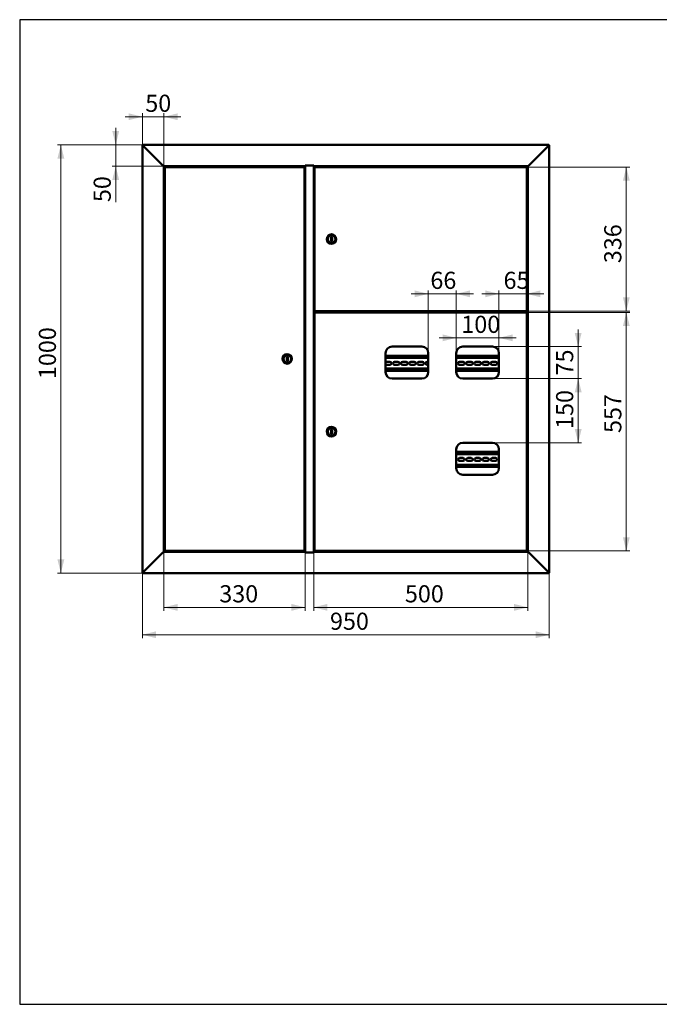
# Paper-space layout '3' of a CAD drawing. Units: millimetres. Extents: x 19 to 415, y -20 to 290.
# Drawn here: x 19 to 206, y 3 to 290 of the extents above; entities that cross this region are included whole.
import ezdxf

# ---------------------------------------------------------------- set-up
doc = ezdxf.new("R2010")
doc.units = ezdxf.units.MM
doc.styles.add('SLDTEXTSTYLE1', font='TXT', dxfattribs={"width": 0.7})
doc.dimstyles.new('SLDDIMSTYLE0', dxfattribs={"dimtxt": 5, "dimasz": 4, "dimexe": 0, "dimexo": 0.0625, "dimgap": 1.25, "dimtad": 2, "dimdec": 0, "dimlfac": 8, "dimrnd": 1e-09, "dimzin": 12, "dimdsep": 46, "dimtxsty": 'SLDTEXTSTYLE1', "dimsah": 1, "dimcen": 0.09, "dimadec": 0, "dimazin": 3, "dimtfac": 1, "dimtdec": 3, "dimtofl": 0, "dimtmove": 0, "dimatfit": 3, "dimfxl": 0, "dimfrac": 2, "dimtolj": 1, "dimtzin": 12, "dimarcsym": 0})
doc.dimstyles.new('SLDDIMSTYLE1', dxfattribs={"dimtxt": 5, "dimasz": 4, "dimexe": 0, "dimexo": 0.0625, "dimgap": 1.25, "dimtad": 2, "dimdec": 0, "dimlfac": 8, "dimrnd": 1e-09, "dimzin": 12, "dimdsep": 46, "dimtxsty": 'SLDTEXTSTYLE1', "dimsah": 1, "dimcen": 0.09, "dimadec": 0, "dimazin": 3, "dimtfac": 1, "dimtdec": 3, "dimtmove": 0, "dimatfit": 0, "dimfxl": 0, "dimfrac": 2, "dimtolj": 1, "dimtzin": 12, "dimarcsym": 0})

# ---------------------------------------------------------------- blocks, each defined once
blk = doc.blocks.new('_D_47')
at = {"color": 7, "linetype": 'Continuous', "lineweight": 0}
for p, q in [((55, 128.61), (55, 109.5)), ((173.75, 128.61), (173.75, 109.5)), ((55, 110.5), (173.75, 110.5))]:
    blk.add_line(p, q, dxfattribs=at)
at = {"color": 7, "linetype": 'Continuous', "lineweight": 18}
for points in [[(55, 110.5), (59, 109.5), (59, 111.5)], [(173.75, 110.5), (169.75, 111.5), (169.75, 109.5)]]:
    blk.add_solid(points, dxfattribs=at)
at = {"color": 7, "linetype": 'Continuous', "lineweight": 18, "insert": (109.75, 116.95), "char_height": 5, "attachment_point": 1, "style": 'SLDTEXTSTYLE1'}
blk.add_mtext('950', dxfattribs=at)
blk = doc.blocks.new('_D_48')
at = {"color": 7, "linetype": 'Continuous', "lineweight": 0}
for p, q in [((55.11, 253.5), (30.19, 253.5)), ((31.19, 253.5), (31.19, 128.5)), ((55.11, 128.5), (30.19, 128.5))]:
    blk.add_line(p, q, dxfattribs=at)
at = {"color": 7, "linetype": 'Continuous', "lineweight": 18}
for points in [[(31.19, 253.5), (30.19, 249.5), (32.19, 249.5)], [(31.19, 128.5), (32.19, 132.5), (30.19, 132.5)]]:
    blk.add_solid(points, dxfattribs=at)
at = {"color": 7, "linetype": 'Continuous', "lineweight": 18, "insert": (24.75, 185.13), "char_height": 5, "attachment_point": 1, "rotation": 90, "style": 'SLDTEXTSTYLE1'}
blk.add_mtext('1000', dxfattribs=at)
blk = doc.blocks.new('_D_49')
at = {"color": 7, "linetype": 'Continuous', "lineweight": 0}
for p, q in [((55, 261.7), (50, 261.7)), ((55, 253.38), (55, 262.7)), ((61.25, 261.7), (55, 261.7)), ((61.25, 247.26), (61.25, 262.7)), ((61.25, 261.7), (66.25, 261.7))]:
    blk.add_line(p, q, dxfattribs=at)
at = {"color": 7, "linetype": 'Continuous', "lineweight": 18}
for points in [[(55, 261.7), (51, 262.7), (51, 260.7)], [(61.25, 261.7), (65.25, 260.7), (65.25, 262.7)]]:
    blk.add_solid(points, dxfattribs=at)
at = {"color": 7, "linetype": 'Continuous', "lineweight": 18, "insert": (55.83, 268.14), "char_height": 5, "attachment_point": 1, "style": 'SLDTEXTSTYLE1'}
blk.add_mtext('50', dxfattribs=at)
blk = doc.blocks.new('_D_50')
at = {"color": 7, "linetype": 'Continuous', "lineweight": 0}
for p, q in [((47.19, 253.5), (47.19, 258.5)), ((55.11, 253.5), (46.19, 253.5)), ((47.19, 247.25), (47.19, 253.5)), ((61.24, 247.25), (46.19, 247.25)), ((47.19, 247.25), (47.19, 236.79))]:
    blk.add_line(p, q, dxfattribs=at)
at = {"color": 7, "linetype": 'Continuous', "lineweight": 18}
for points in [[(47.19, 253.5), (48.19, 257.5), (46.19, 257.5)], [(47.19, 247.25), (46.19, 243.25), (48.19, 243.25)]]:
    blk.add_solid(points, dxfattribs=at)
at = {"color": 7, "linetype": 'Continuous', "lineweight": 18, "insert": (40.75, 236.79), "char_height": 5, "attachment_point": 1, "rotation": 90, "style": 'SLDTEXTSTYLE1'}
blk.add_mtext('50', dxfattribs=at)
blk = doc.blocks.new('_D_51')
at = {"color": 7, "linetype": 'Continuous', "lineweight": 0}
for p, q in [((167.1, 247.02), (197.26, 247.02)), ((196.26, 204.97), (196.26, 247.02)), ((167.1, 204.97), (197.26, 204.97))]:
    blk.add_line(p, q, dxfattribs=at)
at = {"color": 7, "linetype": 'Continuous', "lineweight": 18}
for points in [[(196.26, 247.02), (195.26, 243.02), (197.26, 243.02)], [(196.26, 204.97), (197.26, 208.97), (195.26, 208.97)]]:
    blk.add_solid(points, dxfattribs=at)
at = {"color": 7, "linetype": 'Continuous', "lineweight": 18, "insert": (189.81, 218.96), "char_height": 5, "attachment_point": 1, "rotation": 90, "style": 'SLDTEXTSTYLE1'}
blk.add_mtext('336', dxfattribs=at)
blk = doc.blocks.new('_D_52')
at = {"color": 7, "linetype": 'Continuous', "lineweight": 0}
for p, q in [((167.1, 204.59), (197.26, 204.59)), ((196.26, 204.59), (196.26, 134.97)), ((167.1, 134.97), (197.26, 134.97))]:
    blk.add_line(p, q, dxfattribs=at)
at = {"color": 7, "linetype": 'Continuous', "lineweight": 18}
for points in [[(196.26, 204.59), (195.26, 200.59), (197.26, 200.59)], [(196.26, 134.97), (197.26, 138.97), (195.26, 138.97)]]:
    blk.add_solid(points, dxfattribs=at)
at = {"color": 7, "linetype": 'Continuous', "lineweight": 18, "insert": (189.81, 169.39), "char_height": 5, "attachment_point": 1, "rotation": 90, "style": 'SLDTEXTSTYLE1'}
blk.add_mtext('557', dxfattribs=at)
blk = doc.blocks.new('_D_53')
at = {"color": 7, "linetype": 'Continuous', "lineweight": 0}
for p, q in [((105, 134.51), (105, 117.5)), ((167.5, 134.74), (167.5, 117.5)), ((105, 118.5), (167.5, 118.5))]:
    blk.add_line(p, q, dxfattribs=at)
at = {"color": 7, "linetype": 'Continuous', "lineweight": 18}
for points in [[(105, 118.5), (109, 117.5), (109, 119.5)], [(167.5, 118.5), (163.5, 119.5), (163.5, 117.5)]]:
    blk.add_solid(points, dxfattribs=at)
at = {"color": 7, "linetype": 'Continuous', "lineweight": 18, "insert": (131.62, 124.95), "char_height": 5, "attachment_point": 1, "style": 'SLDTEXTSTYLE1'}
blk.add_mtext('500', dxfattribs=at)
blk = doc.blocks.new('_D_54')
at = {"color": 7, "linetype": 'Continuous', "lineweight": 0}
for p, q in [((61.25, 134.74), (61.25, 117.5)), ((102.5, 134.51), (102.5, 117.5)), ((61.25, 118.5), (102.5, 118.5))]:
    blk.add_line(p, q, dxfattribs=at)
at = {"color": 7, "linetype": 'Continuous', "lineweight": 18}
for points in [[(61.25, 118.5), (65.25, 117.5), (65.25, 119.5)], [(102.5, 118.5), (98.5, 119.5), (98.5, 117.5)]]:
    blk.add_solid(points, dxfattribs=at)
at = {"color": 7, "linetype": 'Continuous', "lineweight": 18, "insert": (77.43, 124.95), "char_height": 5, "attachment_point": 1, "style": 'SLDTEXTSTYLE1'}
blk.add_mtext('330', dxfattribs=at)
blk = doc.blocks.new('_D_55')
at = {"color": 7, "linetype": 'Continuous', "lineweight": 0}
for p, q in [((146.62, 197.17), (141.62, 197.17)), ((146.62, 192.72), (146.62, 198.17)), ((146.62, 197.17), (159.06, 197.17)), ((159.06, 192.72), (159.06, 198.17)), ((159.06, 197.17), (164.06, 197.17))]:
    blk.add_line(p, q, dxfattribs=at)
at = {"color": 7, "linetype": 'Continuous', "lineweight": 18}
for points in [[(146.62, 197.17), (142.62, 198.17), (142.62, 196.17)], [(159.06, 197.17), (163.06, 196.17), (163.06, 198.17)]]:
    blk.add_solid(points, dxfattribs=at)
at = {"color": 7, "linetype": 'Continuous', "lineweight": 18, "insert": (148.09, 203.61), "char_height": 5, "attachment_point": 1, "style": 'SLDTEXTSTYLE1'}
blk.add_mtext('100', dxfattribs=at)
blk = doc.blocks.new('_D_56')
at = {"color": 7, "linetype": 'Continuous', "lineweight": 0}
for p, q in [((138.43, 210.01), (133.43, 210.01)), ((138.43, 192.72), (138.43, 211.01)), ((138.43, 210.01), (146.62, 210.01)), ((146.62, 192.72), (146.62, 211.01)), ((146.62, 210.01), (151.62, 210.01))]:
    blk.add_line(p, q, dxfattribs=at)
at = {"color": 7, "linetype": 'Continuous', "lineweight": 18}
for points in [[(138.43, 210.01), (134.43, 211.01), (134.43, 209.01)], [(146.62, 210.01), (150.62, 209.01), (150.62, 211.01)]]:
    blk.add_solid(points, dxfattribs=at)
at = {"color": 7, "linetype": 'Continuous', "lineweight": 18, "insert": (139.06, 216.45), "char_height": 5, "attachment_point": 1, "style": 'SLDTEXTSTYLE1'}
blk.add_mtext('66', dxfattribs=at)
blk = doc.blocks.new('_D_57')
at = {"color": 7, "linetype": 'Continuous', "lineweight": 0}
for p, q in [((159.06, 210.01), (154.06, 210.01)), ((159.06, 192.72), (159.06, 211.01)), ((159.06, 210.01), (167.18, 210.01)), ((167.18, 204.5), (167.18, 211.01)), ((167.18, 210.01), (172.18, 210.01))]:
    blk.add_line(p, q, dxfattribs=at)
at = {"color": 7, "linetype": 'Continuous', "lineweight": 18}
for points in [[(159.06, 210.01), (155.06, 211.01), (155.06, 209.01)], [(167.18, 210.01), (171.18, 209.01), (171.18, 211.01)]]:
    blk.add_solid(points, dxfattribs=at)
at = {"color": 7, "linetype": 'Continuous', "lineweight": 18, "insert": (160.41, 216.45), "char_height": 5, "attachment_point": 1, "style": 'SLDTEXTSTYLE1'}
blk.add_mtext('65', dxfattribs=at)
blk = doc.blocks.new('_D_58')
at = {"color": 7, "linetype": 'Continuous', "lineweight": 0}
for p, q in [((182.21, 194.59), (182.21, 199.59)), ((157.19, 194.59), (183.21, 194.59)), ((182.21, 185.27), (182.21, 194.59)), ((157.19, 185.27), (183.21, 185.27)), ((182.21, 185.27), (182.21, 180.27))]:
    blk.add_line(p, q, dxfattribs=at)
at = {"color": 7, "linetype": 'Continuous', "lineweight": 18}
for points in [[(182.21, 194.59), (183.21, 198.59), (181.21, 198.59)], [(182.21, 185.27), (181.21, 181.27), (183.21, 181.27)]]:
    blk.add_solid(points, dxfattribs=at)
at = {"color": 7, "linetype": 'Continuous', "lineweight": 18, "insert": (175.76, 186.18), "char_height": 5, "attachment_point": 1, "rotation": 90, "style": 'SLDTEXTSTYLE1'}
blk.add_mtext('75', dxfattribs=at)
blk = doc.blocks.new('_D_59')
at = {"color": 7, "linetype": 'Continuous', "lineweight": 0}
for p, q in [((157.19, 185.27), (183.21, 185.27)), ((182.21, 185.27), (182.21, 166.52)), ((157.19, 166.52), (183.21, 166.52))]:
    blk.add_line(p, q, dxfattribs=at)
at = {"color": 7, "linetype": 'Continuous', "lineweight": 18}
for points in [[(182.21, 185.27), (181.21, 181.27), (183.21, 181.27)], [(182.21, 166.52), (183.21, 170.52), (181.21, 170.52)]]:
    blk.add_solid(points, dxfattribs=at)
at = {"color": 7, "linetype": 'Continuous', "lineweight": 18, "insert": (175.76, 170.58), "char_height": 5, "attachment_point": 1, "rotation": 90, "style": 'SLDTEXTSTYLE1'}
blk.add_mtext('150', dxfattribs=at)

psp = doc.layouts.new('3')

# ---------------------------------------------------------------- linework, layer by layer
at = {"color": 7, "linetype": 'Continuous', "lineweight": 25}
for p, q in [((19.16, 290.03), (19.16, 2.63)), ((414.09, 290.03), (19.16, 290.03)), ((19.16, 290.03), (19.16, 3.03)), ((19.16, 2.63), (414.09, 2.63))]:
    psp.add_line(p, q, dxfattribs=at)
at = {"color": 7, "linetype": 'Continuous', "lineweight": 50}
for p, q in [((55, 253.37), (55.25, 253.25)), ((55, 253.37), (55, 128.62)), ((55.12, 253.37), (55, 253.37)), ((55.12, 253.5), (55.25, 253.25)), ((55.12, 253.5), (173.62, 253.5)), ((55.12, 253.37), (55.12, 253.5)), ((55.12, 253.37), (55.25, 253.25)), ((55.25, 253.25), (61, 247.5)), ((173.5, 253.25), (167.75, 247.5)), ((173.5, 253.25), (173.62, 253.5)), ((173.5, 253.25), (173.62, 253.37)), ((173.5, 253.25), (173.75, 253.37)), ((173.62, 253.37), (173.62, 253.5)), ((173.62, 253.37), (173.75, 253.37)), ((173.75, 128.62), (173.75, 253.37)), ((61, 247.5), (61.25, 247.25)), ((102.46, 247.25), (61.25, 247.25)), ((61.25, 134.75), (61.25, 247.25)), ((62.16, 247.25), (62.16, 247.16)), ((62.66, 247.16), (62.66, 247.25)), ((101.34, 247.25), (101.34, 247.12)), ((101.37, 247.02), (101.37, 247.25)), ((102.46, 247.5), (105.03, 247.5)), ((102.46, 247.25), (102.46, 247.5)), ((102.5, 247.48), (102.46, 247.48)), ((102.5, 247.48), (102.5, 134.52)), ((102.5, 247.48), (102.75, 247.48)), ((102.75, 247.48), (104.75, 247.48)), ((102.83, 247.5), (102.83, 247.48)), ((104.75, 247.48), (104.75, 247.5)), ((104.75, 247.48), (105, 247.48)), ((105, 134.52), (105, 247.48)), ((105.03, 247.48), (105, 247.48)), ((105.03, 247.5), (105.03, 247.25)), ((167.5, 247.25), (105.03, 247.25)), ((106.12, 247.25), (106.12, 247.02)), ((106.15, 247.12), (106.15, 247.25)), ((166.08, 247.25), (166.08, 247.16)), ((166.08, 247.25), (166.08, 247.16)), ((166.58, 247.16), (166.58, 247.25)), ((166.58, 247.16), (166.58, 247.25)), ((167.5, 247.25), (167.75, 247.5)), ((167.5, 247.25), (167.5, 134.75)), ((61.56, 246.93), (61.65, 246.93)), ((61.56, 246.93), (61.56, 135.07)), ((102.17, 247.02), (61.65, 247.02)), ((61.65, 247.02), (61.65, 246.94)), ((61.86, 247.12), (61.86, 247.06)), ((61.9, 247.16), (62.58, 247.16)), ((62.58, 247.16), (62.92, 247.16)), ((62.95, 247.06), (62.95, 247.12)), ((101.34, 247.02), (101.34, 247.12)), ((102.17, 247.02), (102.17, 246.94)), ((102.27, 246.93), (102.18, 246.93)), ((102.27, 135.07), (102.27, 246.93)), ((105.22, 246.93), (105.22, 205.07)), ((105.22, 246.93), (105.31, 246.93)), ((167.09, 247.02), (105.32, 247.02)), ((105.32, 246.94), (105.32, 247.02)), ((106.15, 247.12), (106.15, 247.02)), ((165.79, 247.12), (165.79, 247.06)), ((165.82, 247.16), (166.84, 247.16)), ((166.88, 247.06), (166.88, 247.12)), ((167.09, 247.02), (167.09, 246.94)), ((167.18, 246.93), (167.1, 246.93)), ((167.18, 205.07), (167.18, 246.93)), ((110.35, 226.62), (110.1, 226.62)), ((110.1, 226.62), (110.1, 225.37)), ((110.1, 225.37), (110.35, 225.37)), ((110.35, 225.37), (110.35, 226.62)), ((105.22, 205.07), (105.31, 205.07)), ((105.22, 204.49), (105.31, 204.49)), ((105.22, 135.07), (105.22, 204.49)), ((105.32, 204.97), (105.32, 205.06)), ((105.32, 204.97), (167.09, 204.97)), ((105.32, 204.59), (167.09, 204.59)), ((105.32, 204.5), (105.32, 204.59)), ((106.12, 204.97), (106.12, 204.59)), ((106.52, 204.97), (106.52, 204.68)), ((106.6, 204.68), (106.52, 204.68)), ((106.6, 204.97), (106.6, 204.68)), ((106.63, 204.65), (166.08, 204.65)), ((106.63, 204.65), (106.63, 204.59)), ((165.62, 204.84), (165.62, 204.66)), ((165.99, 204.84), (165.62, 204.84)), ((165.62, 204.66), (167.5, 204.66)), ((165.79, 204.94), (165.79, 204.88)), ((166.2, 204.84), (166.02, 204.84)), ((166.08, 204.66), (166.08, 204.59)), ((166.65, 204.84), (166.2, 204.84)), ((166.58, 204.59), (166.58, 204.66)), ((166.58, 204.62), (167.37, 204.62)), ((167.5, 204.84), (166.67, 204.84)), ((166.88, 204.88), (166.88, 204.94)), ((167.37, 204.87), (166.88, 204.87)), ((167.09, 204.97), (167.09, 205.06)), ((167.09, 204.59), (167.09, 204.5)), ((167.18, 205.07), (167.1, 205.07)), ((167.18, 204.49), (167.1, 204.49)), ((167.18, 204.49), (167.18, 135.07)), ((167.37, 204.87), (167.5, 204.87)), ((167.5, 204.62), (167.37, 204.62)), ((126, 187.15), (126, 192.71)), ((127.87, 194.59), (136.56, 194.59)), ((138.43, 192.71), (138.43, 187.15)), ((146.62, 187.15), (146.62, 192.71)), ((148.5, 194.59), (157.18, 194.59)), ((159.06, 192.71), (159.06, 187.15)), ((97.4, 191.62), (97.15, 191.62)), ((97.15, 191.62), (97.15, 190.37)), ((97.15, 190.37), (97.4, 190.37)), ((97.4, 190.37), (97.4, 191.62)), ((138.43, 191.92), (126, 191.92)), ((138.43, 191.29), (126, 191.29)), ((126.22, 190.17), (127.22, 190.17)), ((128.6, 190.17), (129.6, 190.17)), ((130.97, 190.17), (131.97, 190.17)), ((133.35, 190.17), (134.35, 190.17)), ((135.72, 190.17), (136.72, 190.17)), ((138.1, 190.17), (138.43, 190.17)), ((159.06, 191.92), (146.62, 191.92)), ((159.06, 191.29), (146.62, 191.29)), ((147.6, 190.17), (148.6, 190.17)), ((149.97, 190.17), (150.97, 190.17)), ((152.35, 190.17), (153.35, 190.17)), ((154.72, 190.17), (155.72, 190.17)), ((157.1, 190.17), (158.1, 190.17)), ((126, 188.17), (138.43, 188.17)), ((126, 187.54), (138.43, 187.54)), ((127.22, 189.29), (126.22, 189.29)), ((129.6, 189.29), (128.6, 189.29)), ((131.97, 189.29), (130.97, 189.29)), ((134.35, 189.29), (133.35, 189.29)), ((136.72, 189.29), (135.72, 189.29)), ((138.43, 189.29), (138.1, 189.29)), ((146.62, 188.17), (159.06, 188.17)), ((146.62, 187.54), (159.06, 187.54)), ((148.6, 189.29), (147.6, 189.29)), ((150.97, 189.29), (149.97, 189.29)), ((153.35, 189.29), (152.35, 189.29)), ((155.72, 189.29), (154.72, 189.29)), ((158.1, 189.29), (157.1, 189.29)), ((136.56, 185.27), (127.87, 185.27)), ((157.18, 185.27), (148.5, 185.27)), ((110.35, 170.41), (110.1, 170.41)), ((110.1, 170.41), (110.1, 169.16)), ((110.35, 169.16), (110.35, 170.41)), ((110.1, 169.16), (110.35, 169.16)), ((146.62, 159.09), (146.62, 164.65)), ((159.06, 163.85), (146.62, 163.85)), ((148.5, 166.52), (157.18, 166.52)), ((159.06, 164.65), (159.06, 159.09)), ((159.06, 163.23), (146.62, 163.23)), ((147.6, 162.1), (148.6, 162.1)), ((148.6, 161.23), (147.6, 161.23)), ((149.97, 162.1), (150.97, 162.1)), ((150.97, 161.23), (149.97, 161.23)), ((152.35, 162.1), (153.35, 162.1)), ((153.35, 161.23), (152.35, 161.23)), ((154.72, 162.1), (155.72, 162.1)), ((155.72, 161.23), (154.72, 161.23)), ((157.1, 162.1), (158.1, 162.1)), ((158.1, 161.23), (157.1, 161.23)), ((146.62, 160.1), (159.06, 160.1)), ((146.62, 159.48), (159.06, 159.48)), ((157.18, 157.21), (148.5, 157.21)), ((55.25, 128.75), (61, 134.5)), ((61, 134.5), (61.25, 134.75)), ((61.25, 134.75), (61, 134.5)), ((102.46, 134.75), (61.25, 134.75)), ((61.56, 135.07), (61.65, 135.07)), ((61.65, 134.97), (61.65, 135.06)), ((61.65, 134.97), (102.17, 134.97)), ((61.86, 134.94), (61.86, 134.88)), ((62.92, 134.84), (61.9, 134.84)), ((62.16, 134.84), (62.16, 134.75)), ((62.66, 134.75), (62.66, 134.84)), ((62.95, 134.88), (62.95, 134.94)), ((101.34, 134.97), (101.34, 134.87)), ((101.34, 134.75), (101.34, 134.87)), ((101.37, 134.75), (101.37, 134.97)), ((102.17, 135.06), (102.17, 134.97)), ((102.27, 135.07), (102.18, 135.07)), ((102.46, 134.75), (102.46, 134.5)), ((102.46, 134.52), (102.5, 134.52)), ((102.46, 134.5), (105.03, 134.5)), ((102.75, 134.52), (102.5, 134.52)), ((104.75, 134.52), (102.75, 134.52)), ((102.83, 134.5), (102.83, 134.52)), ((104.75, 134.5), (104.75, 134.52)), ((105, 134.52), (104.75, 134.52)), ((105, 134.52), (105.03, 134.52)), ((167.5, 134.75), (105.03, 134.75)), ((105.03, 134.5), (105.03, 134.75)), ((105.22, 135.07), (105.31, 135.07)), ((105.32, 135.06), (105.32, 134.97)), ((167.09, 134.97), (105.32, 134.97)), ((106.12, 134.97), (106.12, 134.75)), ((106.15, 134.87), (106.15, 134.97)), ((106.15, 134.87), (106.15, 134.75)), ((165.79, 134.94), (165.79, 134.88)), ((166.84, 134.84), (165.82, 134.84)), ((166.35, 134.75), (166.35, 134.84)), ((166.37, 134.75), (166.37, 134.84)), ((166.88, 134.88), (166.88, 134.94)), ((167.09, 134.97), (167.09, 135.06)), ((167.18, 135.07), (167.1, 135.07)), ((167.5, 134.75), (167.75, 134.5)), ((167.75, 134.5), (167.5, 134.75)), ((173.5, 128.75), (167.75, 134.5)), ((55.25, 128.75), (55, 128.62)), ((55.12, 128.62), (55, 128.62)), ((55.12, 128.5), (55.25, 128.75)), ((55.12, 128.62), (55.25, 128.75)), ((55.25, 128.75), (55.12, 128.62)), ((55.12, 128.62), (55.12, 128.5)), ((55.12, 128.5), (173.62, 128.5)), ((173.5, 128.75), (173.62, 128.5)), ((173.5, 128.75), (173.62, 128.62)), ((173.75, 128.62), (173.5, 128.75)), ((173.62, 128.62), (173.5, 128.75)), ((173.62, 128.62), (173.62, 128.5)), ((173.62, 128.62), (173.75, 128.62))]:
    psp.add_line(p, q, dxfattribs=at)
at = {"color": 7, "linetype": 'Continuous', "lineweight": 50, "flags": 128}
for points in [[(166.97, 204.37), (166.97, 204.37)], [(166.97, 135.19), (166.97, 135.19)]]:
    psp.add_lwpolyline(points, dxfattribs=at)
at = {"color": 7, "linetype": 'Continuous', "lineweight": 50}
for centre, radius in [((110.22, 226), 1.38), ((110.22, 226), 1.13), ((97.27, 191), 1.38), ((97.27, 191), 1.13), ((110.22, 169.78), 1.38), ((110.22, 169.78), 1.13)]:
    psp.add_circle(centre, radius, dxfattribs=at)
for centre, radius, start, end in [((61.9, 247.12), 0.0375, 90, 180), ((61.9, 247.06), 0.0375, 180, 270), ((62.92, 247.12), 0.0375, 0, 90), ((62.92, 247.06), 0.0375, 270, 0), ((165.82, 247.12), 0.0375, 90, 180), ((165.82, 247.06), 0.0375, 180, 270), ((166.84, 247.12), 0.0375, 0, 90), ((166.84, 247.06), 0.0375, 270, 0), ((165.82, 204.94), 0.0375, 90, 180), ((165.82, 204.88), 0.0375, 180, 244.1581), ((166.84, 204.94), 0.0375, 0, 90), ((166.84, 204.88), 0.0375, 295.8419, 360), ((127.87, 192.71), 1.88, 90, 180), ((136.56, 192.71), 1.88, 0, 90), ((148.5, 192.71), 1.88, 90, 180), ((157.18, 192.71), 1.88, 0, 90), ((126.22, 189.73), 0.437, 90, 120.9497), ((127.22, 189.73), 0.438, 270, 90), ((128.6, 189.73), 0.438, 90, 270), ((129.6, 189.73), 0.438, 270, 90), ((130.97, 189.73), 0.438, 90, 270), ((131.97, 189.73), 0.438, 270, 90), ((133.35, 189.73), 0.438, 90, 270), ((134.35, 189.73), 0.438, 270, 90), ((135.72, 189.73), 0.438, 90, 270), ((136.72, 189.73), 0.438, 270, 90), ((138.1, 189.73), 0.438, 90, 270), ((146.22, 189.73), 0.437, 336.1045, 23.8955), ((147.6, 189.73), 0.438, 90, 270), ((148.6, 189.73), 0.438, 270, 90), ((149.97, 189.73), 0.438, 90, 270), ((150.97, 189.73), 0.438, 270, 90), ((152.35, 189.73), 0.438, 90, 270), ((153.35, 189.73), 0.438, 270, 90), ((154.72, 189.73), 0.438, 90, 270), ((155.72, 189.73), 0.438, 270, 90), ((157.1, 189.73), 0.438, 90, 270), ((158.1, 189.73), 0.438, 270, 90), ((159.47, 189.73), 0.438, 160.537, 199.463), ((126.22, 189.73), 0.438, 239.0503, 270), ((127.87, 187.15), 1.88, 180, 270), ((136.56, 187.15), 1.88, 270, 0), ((148.5, 187.15), 1.88, 180, 270), ((157.18, 187.15), 1.88, 270, 0), ((148.5, 164.65), 1.87, 90, 180), ((157.18, 164.65), 1.88, 0, 90), ((146.22, 161.67), 0.438, 336.1045, 23.8955), ((147.6, 161.67), 0.438, 90, 270), ((148.6, 161.67), 0.438, 270, 90), ((149.97, 161.67), 0.438, 90, 270), ((150.97, 161.67), 0.438, 270, 90), ((152.35, 161.67), 0.438, 90, 270), ((153.35, 161.67), 0.438, 270, 90), ((154.72, 161.67), 0.438, 90, 270), ((155.72, 161.67), 0.438, 270, 90), ((157.1, 161.67), 0.438, 90, 270), ((158.1, 161.67), 0.438, 270, 90), ((159.47, 161.67), 0.438, 160.537, 199.463), ((148.5, 159.09), 1.88, 180, 270), ((157.18, 159.09), 1.88, 270, 0), ((61.9, 134.94), 0.0375, 90, 180), ((61.9, 134.88), 0.0375, 180, 270), ((62.92, 134.94), 0.0375, 0, 90), ((62.92, 134.88), 0.0375, 270, 0), ((165.82, 134.94), 0.0375, 90, 180), ((165.82, 134.88), 0.0375, 180, 270), ((166.84, 134.94), 0.0375, 0, 90), ((166.84, 134.88), 0.0375, 270, 0)]:
    psp.add_arc(centre, radius, start, end, dxfattribs=at)
for points, knots in [([(61.56, 246.93), (61.56, 246.92), (61.56, 246.92), (61.58, 246.91), (61.61, 246.9), (61.63, 246.89), (61.65, 246.87), (61.68, 246.86), (61.72, 246.84), (61.75, 246.82), (61.77, 246.81)], [0, 0, 0, 0, 0.172928, 0.317198, 0.432919, 0.52041, 0.605279, 0.713476, 0.845046, 1, 1, 1, 1]), ([(61.77, 246.81), (61.76, 246.84), (61.73, 246.88), (61.7, 246.93), (61.69, 246.96), (61.67, 246.99), (61.66, 247.01), (61.66, 247.02), (61.65, 247.02), (61.65, 247.02)], [0, 0, 0, 0, 0.251125, 0.380899, 0.515663, 0.627469, 0.743516, 0.941841, 1, 1, 1, 1]), ([(61.77, 246.81), (61.75, 246.83), (61.72, 246.86), (61.68, 246.9), (61.66, 246.93), (61.66, 246.94), (61.65, 246.94), (61.65, 246.94)], [0, 0, 0, 0, 0.347918, 0.560867, 0.740934, 0.921864, 1, 1, 1, 1]), ([(61.65, 246.93), (61.65, 246.92), (61.65, 246.92), (61.66, 246.91), (61.69, 246.89), (61.72, 246.85), (61.75, 246.83), (61.77, 246.81)], [0, 0, 0, 0, 0.1613768, 0.2973526, 0.4942031, 0.6951916, 1, 1, 1, 1]), ([(102.17, 247.02), (102.17, 247.02), (102.15, 247.02), (102.12, 246.98), (102.09, 246.92), (102.07, 246.86), (102.06, 246.82), (102.06, 246.81)], [0, 0, 0, 0, 0.227352, 0.454767, 0.682183, 0.909598, 1, 1, 1, 1]), ([(102.17, 246.94), (102.16, 246.94), (102.14, 246.93), (102.12, 246.9), (102.09, 246.86), (102.07, 246.83), (102.06, 246.81)], [0, 0, 0, 0, 0.2497158, 0.4995422, 0.749369, 1, 1, 1, 1]), ([(102.06, 246.81), (102.08, 246.83), (102.11, 246.86), (102.15, 246.89), (102.17, 246.91), (102.18, 246.92), (102.18, 246.93), (102.18, 246.93)], [0, 0, 0, 0, 0.3003209, 0.5638607, 0.7947118, 0.900205, 1, 1, 1, 1]), ([(102.06, 246.81), (102.07, 246.82), (102.1, 246.84), (102.14, 246.86), (102.18, 246.88), (102.21, 246.89), (102.24, 246.91), (102.26, 246.92), (102.27, 246.92), (102.27, 246.93)], [0, 0, 0, 0, 0.144198, 0.28241, 0.414861, 0.541808, 0.663543, 0.780396, 1, 1, 1, 1]), ([(105.22, 246.93), (105.22, 246.93), (105.22, 246.93), (105.24, 246.92), (105.26, 246.91), (105.29, 246.89), (105.31, 246.88), (105.33, 246.87), (105.36, 246.86), (105.39, 246.84), (105.42, 246.82), (105.43, 246.81)], [0, 0, 0, 0, 0.133216, 0.264332, 0.394341, 0.52426, 0.611412, 0.672856, 0.737848, 0.856307, 1, 1, 1, 1]), ([(105.31, 246.93), (105.31, 246.93), (105.31, 246.93), (105.32, 246.92), (105.33, 246.91), (105.36, 246.89), (105.39, 246.86), (105.42, 246.83), (105.43, 246.81)], [0, 0, 0, 0, 0.12052, 0.241279, 0.364684, 0.492993, 0.715714, 1, 1, 1, 1]), ([(105.43, 246.81), (105.42, 246.84), (105.41, 246.89), (105.38, 246.95), (105.35, 247), (105.33, 247.02), (105.32, 247.02), (105.32, 247.02)], [0, 0, 0, 0, 0.227352, 0.454767, 0.682182, 0.909597, 1, 1, 1, 1]), ([(105.43, 246.81), (105.42, 246.83), (105.4, 246.86), (105.37, 246.9), (105.35, 246.93), (105.33, 246.94), (105.32, 246.94)], [0, 0, 0, 0, 0.249719, 0.499546, 0.749373, 1, 1, 1, 1]), ([(167.09, 247.02), (167.08, 247.02), (167.08, 247.02), (167.07, 247), (167.06, 246.98), (167.05, 246.95), (167.03, 246.93), (167.02, 246.9), (166.99, 246.86), (166.98, 246.83), (166.97, 246.81)], [0, 0, 0, 0, 0.172928, 0.317198, 0.432919, 0.52041, 0.605279, 0.713476, 0.845046, 1, 1, 1, 1]), ([(167.09, 246.94), (167.08, 246.94), (167.08, 246.93), (167.06, 246.92), (167.05, 246.9), (167.01, 246.86), (166.99, 246.83), (166.97, 246.81)], [0, 0, 0, 0, 0.161377, 0.297353, 0.494203, 0.695192, 1, 1, 1, 1]), ([(166.97, 246.81), (166.99, 246.83), (167.02, 246.86), (167.06, 246.9), (167.08, 246.92), (167.09, 246.93), (167.1, 246.93), (167.1, 246.93)], [0, 0, 0, 0, 0.3479177, 0.5608656, 0.7409326, 0.9218631, 1, 1, 1, 1]), ([(166.97, 246.81), (167, 246.83), (167.04, 246.85), (167.08, 246.88), (167.12, 246.9), (167.14, 246.91), (167.17, 246.92), (167.18, 246.93), (167.18, 246.93), (167.18, 246.93)], [0, 0, 0, 0, 0.251126, 0.380899, 0.515664, 0.62747, 0.743517, 0.941841, 1, 1, 1, 1]), ([(105.43, 205.19), (105.42, 205.18), (105.39, 205.16), (105.35, 205.14), (105.31, 205.12), (105.28, 205.11), (105.25, 205.09), (105.23, 205.08), (105.22, 205.07), (105.22, 205.07)], [0, 0, 0, 0, 0.144198, 0.28241, 0.414861, 0.541808, 0.663543, 0.780396, 1, 1, 1, 1]), ([(105.43, 204.37), (105.42, 204.38), (105.39, 204.4), (105.35, 204.42), (105.31, 204.44), (105.28, 204.46), (105.25, 204.47), (105.23, 204.48), (105.22, 204.49), (105.22, 204.49)], [0, 0, 0, 0, 0.145498, 0.284623, 0.417602, 0.5447, 0.666218, 0.7825, 1, 1, 1, 1]), ([(105.43, 205.19), (105.42, 205.17), (105.38, 205.14), (105.34, 205.11), (105.32, 205.09), (105.31, 205.08), (105.31, 205.07), (105.31, 205.07)], [0, 0, 0, 0, 0.3003209, 0.5638607, 0.7947118, 0.900205, 1, 1, 1, 1]), ([(105.43, 204.37), (105.42, 204.39), (105.38, 204.42), (105.34, 204.45), (105.32, 204.48), (105.31, 204.49), (105.31, 204.49), (105.31, 204.49)], [0, 0, 0, 0, 0.302828, 0.567093, 0.797007, 0.901492, 1, 1, 1, 1]), ([(105.32, 205.06), (105.33, 205.06), (105.35, 205.07), (105.37, 205.1), (105.4, 205.14), (105.42, 205.17), (105.43, 205.19)], [0, 0, 0, 0, 0.249716, 0.499542, 0.749369, 1, 1, 1, 1]), ([(105.32, 204.97), (105.33, 204.98), (105.34, 204.98), (105.37, 205.02), (105.4, 205.08), (105.42, 205.14), (105.43, 205.18), (105.43, 205.19)], [0, 0, 0, 0, 0.227352, 0.454767, 0.682183, 0.909598, 1, 1, 1, 1]), ([(105.32, 204.59), (105.33, 204.58), (105.34, 204.58), (105.37, 204.54), (105.4, 204.48), (105.42, 204.42), (105.43, 204.38), (105.43, 204.37)], [0, 0, 0, 0, 0.227352, 0.454767, 0.682182, 0.909597, 1, 1, 1, 1]), ([(105.32, 204.5), (105.33, 204.5), (105.35, 204.49), (105.37, 204.47), (105.4, 204.42), (105.42, 204.39), (105.43, 204.37)], [0, 0, 0, 0, 0.2497195, 0.4995459, 0.7493727, 1, 1, 1, 1]), ([(106.6, 204.68), (106.61, 204.68), (106.61, 204.7), (106.63, 204.72), (106.67, 204.75), (106.7, 204.77), (106.73, 204.78), (106.73, 204.78)], [0, 0, 0, 0, 0.203912, 0.446402, 0.688956, 0.931511, 1, 1, 1, 1]), ([(106.73, 204.78), (106.72, 204.77), (106.71, 204.74), (106.68, 204.7), (106.66, 204.67), (106.64, 204.65), (106.63, 204.65), (106.63, 204.65)], [0, 0, 0, 0, 0.203912, 0.446402, 0.688956, 0.931511, 1, 1, 1, 1]), ([(166.97, 205.19), (166.99, 205.16), (167.01, 205.12), (167.04, 205.07), (167.05, 205.04), (167.07, 205.01), (167.08, 204.99), (167.08, 204.98), (167.09, 204.98), (167.09, 204.97)], [0, 0, 0, 0, 0.251125, 0.380899, 0.515663, 0.627469, 0.743516, 0.941841, 1, 1, 1, 1]), ([(167.18, 205.07), (167.18, 205.07), (167.18, 205.08), (167.16, 205.09), (167.13, 205.1), (167.11, 205.11), (167.09, 205.13), (167.06, 205.14), (167.02, 205.16), (166.99, 205.18), (166.97, 205.19)], [0, 0, 0, 0, 0.172928, 0.317198, 0.432919, 0.52041, 0.605279, 0.713476, 0.845046, 1, 1, 1, 1]), ([(166.97, 205.19), (166.99, 205.17), (167.02, 205.14), (167.06, 205.1), (167.08, 205.07), (167.08, 205.06), (167.09, 205.06), (167.09, 205.06)], [0, 0, 0, 0, 0.347918, 0.560867, 0.740934, 0.921864, 1, 1, 1, 1]), ([(167.1, 205.07), (167.09, 205.07), (167.09, 205.08), (167.08, 205.09), (167.05, 205.11), (167.02, 205.15), (166.99, 205.17), (166.97, 205.19)], [0, 0, 0, 0, 0.161377, 0.297353, 0.494203, 0.695192, 1, 1, 1, 1]), ([(166.97, 204.37), (166.99, 204.4), (167.01, 204.44), (167.04, 204.49), (167.05, 204.52), (167.07, 204.55), (167.08, 204.57), (167.09, 204.59), (167.09, 204.59), (167.09, 204.59)], [0, 0, 0, 0, 0.2541726, 0.3837167, 0.5181699, 0.6302428, 0.7466343, 0.9439944, 1, 1, 1, 1]), ([(166.97, 204.37), (166.99, 204.39), (167.02, 204.43), (167.06, 204.46), (167.08, 204.49), (167.08, 204.5), (167.09, 204.5), (167.09, 204.5)], [0, 0, 0, 0, 0.347391, 0.560666, 0.73933, 0.91884, 1, 1, 1, 1]), ([(167.18, 204.49), (167.18, 204.49), (167.18, 204.48), (167.16, 204.47), (167.14, 204.46), (167.12, 204.45), (167.09, 204.44), (167.06, 204.42), (167.02, 204.4), (166.99, 204.38), (166.97, 204.37)], [0, 0, 0, 0, 0.1605315, 0.2963274, 0.4075542, 0.4945832, 0.5914063, 0.7078735, 0.8440591, 1, 1, 1, 1]), ([(167.1, 204.49), (167.09, 204.49), (167.09, 204.48), (167.08, 204.47), (167.06, 204.45), (167.02, 204.42), (166.99, 204.39), (166.97, 204.37)], [0, 0, 0, 0, 0.1490972, 0.2765719, 0.4681783, 0.689357, 1, 1, 1, 1]), ([(61.77, 135.19), (61.74, 135.17), (61.7, 135.15), (61.66, 135.12), (61.62, 135.1), (61.6, 135.09), (61.57, 135.08), (61.56, 135.07), (61.56, 135.07), (61.56, 135.07)], [0, 0, 0, 0, 0.251126, 0.380899, 0.515664, 0.62747, 0.743517, 0.941841, 1, 1, 1, 1]), ([(61.65, 134.97), (61.66, 134.98), (61.66, 134.98), (61.67, 135), (61.68, 135.02), (61.7, 135.05), (61.71, 135.07), (61.73, 135.1), (61.75, 135.14), (61.76, 135.17), (61.77, 135.19)], [0, 0, 0, 0, 0.172928, 0.317198, 0.432919, 0.52041, 0.605279, 0.713476, 0.845046, 1, 1, 1, 1]), ([(61.77, 135.19), (61.75, 135.17), (61.72, 135.14), (61.68, 135.1), (61.66, 135.08), (61.65, 135.07), (61.65, 135.07), (61.65, 135.07)], [0, 0, 0, 0, 0.347918, 0.560866, 0.740933, 0.921863, 1, 1, 1, 1]), ([(61.65, 135.06), (61.66, 135.06), (61.66, 135.07), (61.68, 135.08), (61.69, 135.1), (61.73, 135.14), (61.75, 135.17), (61.77, 135.19)], [0, 0, 0, 0, 0.161377, 0.297353, 0.494203, 0.695192, 1, 1, 1, 1]), ([(102.27, 135.07), (102.27, 135.07), (102.27, 135.07), (102.25, 135.08), (102.23, 135.09), (102.2, 135.11), (102.18, 135.12), (102.16, 135.13), (102.13, 135.14), (102.1, 135.16), (102.07, 135.18), (102.06, 135.19)], [0, 0, 0, 0, 0.133216, 0.2643321, 0.3943407, 0.5242598, 0.6114123, 0.6728561, 0.7378479, 0.8563069, 1, 1, 1, 1]), ([(102.06, 135.19), (102.07, 135.16), (102.08, 135.11), (102.11, 135.04), (102.14, 135), (102.16, 134.98), (102.17, 134.98), (102.17, 134.97)], [0, 0, 0, 0, 0.227352, 0.454767, 0.682182, 0.909597, 1, 1, 1, 1]), ([(102.06, 135.19), (102.07, 135.17), (102.09, 135.14), (102.12, 135.1), (102.14, 135.07), (102.16, 135.06), (102.17, 135.06)], [0, 0, 0, 0, 0.249719, 0.499546, 0.749373, 1, 1, 1, 1]), ([(102.18, 135.07), (102.18, 135.07), (102.18, 135.07), (102.17, 135.08), (102.16, 135.09), (102.14, 135.11), (102.1, 135.14), (102.07, 135.17), (102.06, 135.19)], [0, 0, 0, 0, 0.12052, 0.241279, 0.364684, 0.492993, 0.715714, 1, 1, 1, 1]), ([(105.22, 135.07), (105.22, 135.07), (105.22, 135.07), (105.24, 135.08), (105.26, 135.09), (105.29, 135.1), (105.32, 135.12), (105.35, 135.14), (105.39, 135.16), (105.42, 135.18), (105.43, 135.19)], [0, 0, 0, 0, 0.127893, 0.25347, 0.377623, 0.501273, 0.617216, 0.717365, 0.844943, 1, 1, 1, 1]), ([(105.31, 135.07), (105.31, 135.07), (105.31, 135.07), (105.32, 135.08), (105.33, 135.09), (105.35, 135.11), (105.39, 135.14), (105.42, 135.17), (105.43, 135.19)], [0, 0, 0, 0, 0.115621, 0.231027, 0.348391, 0.469785, 0.694062, 1, 1, 1, 1]), ([(105.43, 135.19), (105.42, 135.16), (105.41, 135.11), (105.38, 135.04), (105.35, 135), (105.33, 134.98), (105.32, 134.98), (105.32, 134.97)], [0, 0, 0, 0, 0.227352, 0.454767, 0.682183, 0.909598, 1, 1, 1, 1]), ([(105.43, 135.19), (105.42, 135.17), (105.4, 135.14), (105.37, 135.1), (105.35, 135.07), (105.33, 135.06), (105.32, 135.06)], [0, 0, 0, 0, 0.2497158, 0.4995422, 0.749369, 1, 1, 1, 1]), ([(166.97, 135.19), (167, 135.17), (167.04, 135.15), (167.09, 135.12), (167.12, 135.1), (167.15, 135.09), (167.17, 135.08), (167.18, 135.07), (167.18, 135.07), (167.18, 135.07)], [0, 0, 0, 0, 0.254172, 0.383716, 0.518169, 0.630242, 0.746634, 0.943994, 1, 1, 1, 1]), ([(167.09, 134.97), (167.08, 134.98), (167.08, 134.98), (167.07, 135), (167.06, 135.02), (167.05, 135.04), (167.03, 135.07), (167.02, 135.1), (166.99, 135.14), (166.98, 135.17), (166.97, 135.19)], [0, 0, 0, 0, 0.1605315, 0.2963274, 0.4075542, 0.4945832, 0.5914063, 0.7078735, 0.8440591, 1, 1, 1, 1]), ([(166.97, 135.19), (166.99, 135.17), (167.02, 135.14), (167.06, 135.1), (167.08, 135.08), (167.09, 135.07), (167.1, 135.07), (167.1, 135.07)], [0, 0, 0, 0, 0.347392, 0.560668, 0.739332, 0.918841, 1, 1, 1, 1]), ([(167.09, 135.06), (167.08, 135.06), (167.08, 135.06), (167.07, 135.08), (167.05, 135.1), (167.01, 135.14), (166.99, 135.17), (166.97, 135.19)], [0, 0, 0, 0, 0.149097, 0.276572, 0.468178, 0.689357, 1, 1, 1, 1])]:
    psp.add_open_spline(points, degree=3, knots=knots, dxfattribs=at)

# ---------------------------------------------------------------- dimensions: what is measured, and where the dimension line sits
at = {"color": 7, "linetype": 'Continuous', "lineweight": 18}
dim = psp.add_linear_dim(base=(55, 261.7), p1=(61.25, 247.25), p2=(55, 253.37), dimstyle='SLDDIMSTYLE1', dxfattribs=at)
dim.commit()
dim.dimension.update_dxf_attribs({"geometry": '_D_49', "text_midpoint": (58.85, 261.7), "dimtype": 160})
for base, p1, p2, angle, dimstyle, picture, middle in [((47.19, 253.5), (61.25, 247.25), (55.12, 253.5), 90, 'SLDDIMSTYLE1', '_D_50', (47.19, 239.82)), ((31.19, 128.5), (55.12, 253.5), (55.12, 128.5), 90, 'SLDDIMSTYLE0', '_D_48', (31.19, 191)), ((196.26, 247.02), (167.09, 204.97), (167.09, 247.02), 90, 'SLDDIMSTYLE0', '_D_51', (196.26, 223.4)), ((146.62, 210.01), (138.43, 192.71), (146.62, 192.71), 0, 'SLDDIMSTYLE1', '_D_56', (142.26, 210.01)), ((167.18, 210.01), (159.06, 192.71), (167.18, 204.49), 0, 'SLDDIMSTYLE1', '_D_57', (163.43, 210.01)), ((196.26, 134.97), (167.09, 204.59), (167.09, 134.97), 90, 'SLDDIMSTYLE0', '_D_52', (196.26, 173.83)), ((159.06, 197.17), (146.62, 192.71), (159.06, 192.71), 0, 'SLDDIMSTYLE1', '_D_55', (152.36, 197.17)), ((182.2074, 194.5873), (157.1828, 185.2748), (157.1828, 194.5873), 90, 'SLDDIMSTYLE1', '_D_58', (182.2074, 189.2056)), ((182.21, 166.52), (157.18, 185.27), (157.18, 166.52), 90, 'SLDDIMSTYLE0', '_D_59', (182.21, 174.66)), ((102.5, 118.5), (61.25, 134.75), (102.5, 134.52), 0, 'SLDDIMSTYLE0', '_D_54', (81.87, 118.5)), ((167.5, 118.5), (105, 134.52), (167.5, 134.75), 0, 'SLDDIMSTYLE0', '_D_53', (136.25, 118.5)), ((173.75, 110.5), (55, 128.62), (173.75, 128.62), 0, 'SLDDIMSTYLE0', '_D_47', (114.37, 110.5))]:
    dim = psp.add_linear_dim(base=base, p1=p1, p2=p2, angle=angle, dimstyle=dimstyle, dxfattribs=at)
    dim.commit()
    dim.dimension.update_dxf_attribs({"geometry": picture, "text_midpoint": middle, "dimtype": 160})

doc.saveas('drawing.dxf')
